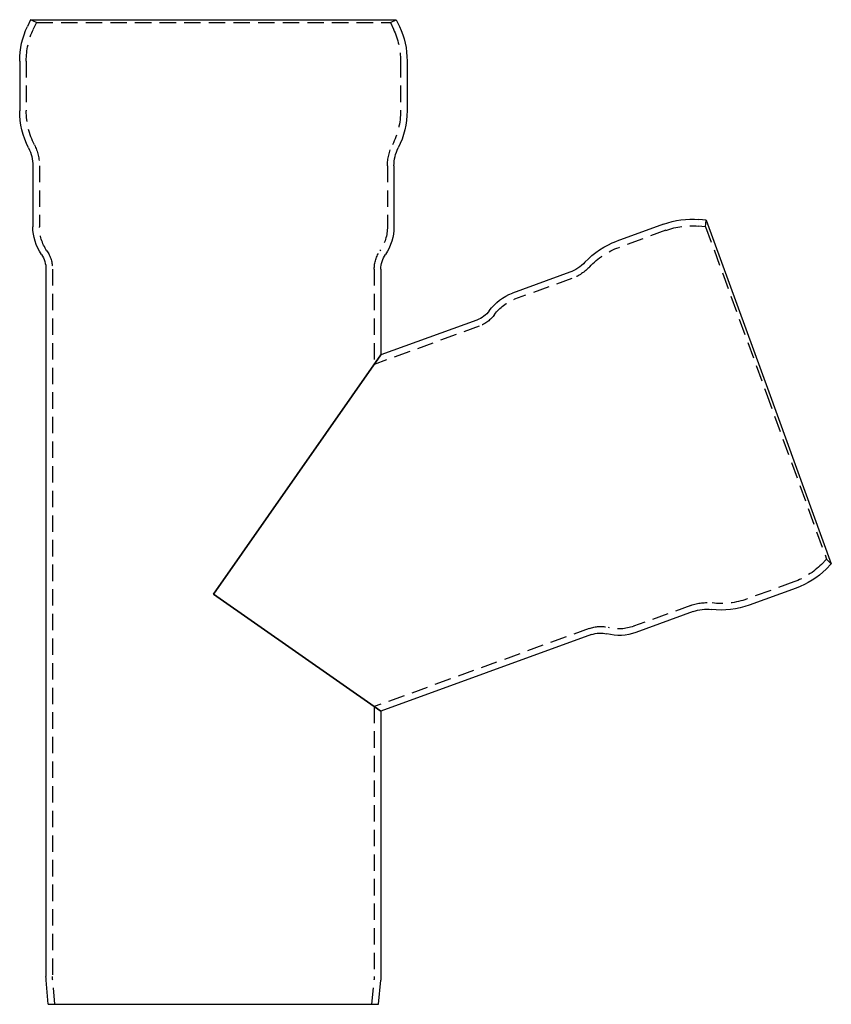
# Model space of a CAD drawing. Extents: x -59 to 188, y -59 to 409.
# Drawn here: x -59 to 188, y 109 to 409 of the extents above; entities that cross this region are included whole.
import ezdxf

# ---------------------------------------------------------------- set-up
doc = ezdxf.new("R2010")
doc.units = 0
doc.header["$LTSCALE"] = 20
doc.linetypes.add('VERDECKT', pattern=[0.375, 0.25, -0.125])
doc.layers.get('0').update_dxf_attribs({"linetype": 'CONTINUOUS'})

# ---------------------------------------------------------------- blocks, each defined once
blk = doc.blocks.new('A$C6181232F')
at = {"color": 3, "linetype": 'CONTINUOUS', "extrusion": (0, 1, -2e-16)}
for p, q in [((-55.71, 300), (-56.66, 297.96)), ((-55.71, 300), (55.71, 300)), ((55.71, 300), (56.66, 297.96)), ((-59, 287.4), (-59, 272.23)), ((59, 287.4), (59, 272.23)), ((-55, 255.5), (-55, 236.93)), ((55, 255.5), (55, 236.93)), ((137.12, 237.69), (122.87, 232.51)), ((150.09, 238.91), (147.85, 239.11)), ((150.09, 238.91), (169.14, 186.56)), ((-51, 223.97), (-51, 8.44)), ((51, 223.97), (51, 197.84)), ((108.52, 223.03), (91.06, 216.67)), ((80.25, 208.48), (51, 197.84)), ((51, 197.84), (0, 125)), ((0, 125), (51, 197.84)), ((169.14, 186.56), (188.2, 134.22)), ((188.2, 134.22), (186.61, 132.63)), ((177.48, 126.81), (163.23, 121.62)), ((0, 125), (51, 89.29)), ((51, 89.29), (0, 125)), ((146.14, 119.66), (128.69, 113.31)), ((115.14, 112.63), (51, 89.29)), ((51, 89.29), (51, 8.44)), ((-50.31, 0), (-50.95, 7.39)), ((50.31, 0), (50.95, 7.39)), ((-50.31, 0), (50.31, 0))]:
    blk.add_line(p, q, dxfattribs=at)
at = {"color": 1, "linetype": 'VERDECKT', "extrusion": (0, 1, -2e-16)}
for p, q in [((-53.89, 299.15), (-55.71, 300)), ((53.89, 299.15), (55.71, 300)), ((-53.89, 299.15), (-54.85, 297.12)), ((-53.89, 299.15), (53.89, 299.15)), ((53.89, 299.15), (54.85, 297.12)), ((-57, 287.4), (-57, 272.23)), ((57, 287.4), (57, 272.23)), ((-53, 255.5), (-53, 236.93)), ((53, 255.5), (53, 236.93)), ((149.92, 236.92), (147.68, 237.11)), ((149.92, 236.92), (150.09, 238.91)), ((137.8, 235.82), (123.56, 230.63)), ((149.92, 236.92), (168.35, 186.27)), ((-49, 223.97), (-49, 8.44)), ((49, 223.97), (49, 194.98)), ((109.2, 221.15), (91.75, 214.8)), ((80.94, 206.6), (49, 194.98)), ((168.35, 186.27), (186.78, 135.63)), ((186.78, 135.63), (185.19, 134.04)), ((186.78, 135.63), (188.2, 134.22)), ((176.8, 128.69), (162.55, 123.5)), ((145.46, 121.54), (128, 115.19)), ((114.46, 114.51), (49, 90.69)), ((49, 90.69), (49, 8.44)), ((-48.3, 0), (-48.96, 7.57)), ((48.3, 0), (48.96, 7.57))]:
    blk.add_line(p, q, dxfattribs=at)
at = {"color": 3, "linetype": 'CONTINUOUS', "extrusion": (0, -2e-16, -1)}
for centre, radius, start, end in [((34, 287.4), 25, 360, 25), ((-34, 287.4), 25, 155, 180), ((34, 272.23), 25, 333.112, 0), ((-34, 272.23), 25, 180, 206.888), ((67, 255.5), 12, 153.112, 180), ((-67, 255.5), 12, 360, 26.888), ((-145.67, 214.2), 25, 70, 95), ((40, 236.93), 15, 325.6988, 0), ((-40, 236.93), 15, 180, 214.3012), ((-131.42, 209.02), 25, 43.112, 70), ((59, 223.97), 8, 145.6988, 180), ((-59, 223.97), 8, 0, 34.3012), ((-104.41, 234.3), 12, 223.112, 250), ((-96.2, 202.58), 15, 35.6988, 70), ((-77.52, 216), 8, 215.6988, 250), ((-168.93, 150.3), 25, 225, 250), ((-150.24, 108.38), 12, 70, 96.888), ((-154.68, 145.12), 25, 250, 276.888), ((-117.88, 105.12), 8, 70, 104.3012), ((-123.56, 127.4), 15, 250, 284.3012), ((39, 8.44), 12, 355, 360), ((-39, 8.44), 12, 180, 185)]:
    blk.add_arc(centre, radius, start, end, dxfattribs=at)
at = {"color": 1, "linetype": 'VERDECKT', "extrusion": (0, -2e-16, -1)}
for centre, radius, start, end in [((34, 287.4), 23, 0, 25), ((-34, 287.4), 23, 155, 180), ((34, 272.23), 23, 333.112, 0), ((-34, 272.23), 23, 180, 206.888), ((67, 255.5), 14, 153.112, 180), ((-67, 255.5), 14, 0, 26.888), ((-145.67, 214.2), 23, 70, 95), ((40, 236.93), 13, 325.6988, 360), ((-40, 236.93), 13, 180, 214.3012), ((59, 223.97), 10, 145.6988, 180), ((-59, 223.97), 10, 0, 34.3012), ((-131.42, 209.02), 23, 43.112, 70), ((-104.41, 234.3), 14, 223.112, 250), ((-96.2, 202.58), 13, 35.6988, 70), ((-77.52, 216), 10, 215.6988, 250), ((-168.93, 150.3), 23, 225, 250), ((-154.68, 145.12), 23, 250, 276.888), ((-150.24, 108.38), 14, 70, 96.888), ((-117.88, 105.12), 10, 70, 104.3012), ((-123.56, 127.4), 13, 250, 284.3012), ((39, 8.44), 10, 355, 0), ((-39, 8.44), 10, 180, 185)]:
    blk.add_arc(centre, radius, start, end, dxfattribs=at)

msp = doc.modelspace()

# ---------------------------------------------------------------- block references
msp.add_blockref('A$C6181232F', (0, 109.15))

doc.saveas('drawing.dxf')
